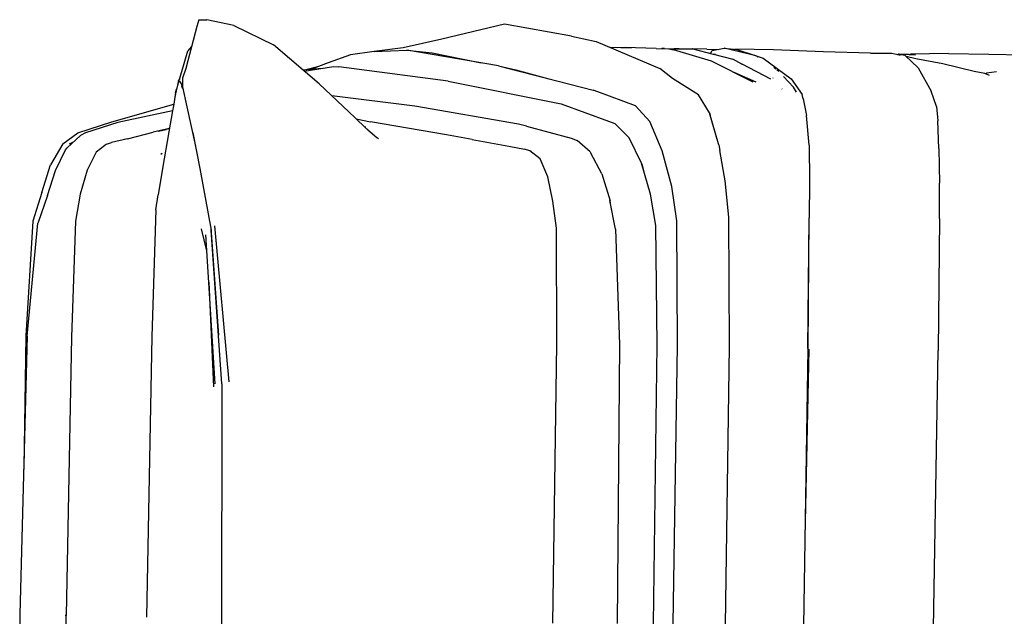
# Model space of a CAD drawing. Units: metres. Extents: x 2.16 to 9.77, y 0.15 to 3.39.
# Drawn here: x 2.18 to 2.69, y 3.07 to 3.39 of the extents above; entities that cross this region are included whole.
import ezdxf

# ---------------------------------------------------------------- set-up
doc = ezdxf.new("R2010")
doc.units = ezdxf.units.M
doc.layers.add('Edges', color=7, linetype='Continuous')

# ---------------------------------------------------------------- blocks, each defined once
blk = doc.blocks.new('Togo sofa pl')
at = {"layer": 'Edges'}
for p, q in [((-1.44738, 2.0198), (-1.4502, 2.0091)), ((-1.4464, 2.02342), (-1.44738, 2.0198)), ((-1.4464, 2.02342), (-1.44212, 2.02338)), ((-1.42793, 2.02034), (-1.44212, 2.02338)), ((-1.42793, 2.02034), (-1.40708, 2.01015)), ((-1.28519, 2.02112), (-1.31829, 2.01314)), ((-1.24988, 2.01471), (-1.28519, 2.02112)), ((-1.24988, 2.01471), (-1.23691, 2.01197)), ((-1.4502, 2.0091), (-1.45326, 1.9977)), ((-1.45015, 2.00927), (-1.45221, 2.00706)), ((-1.38299, 1.98966), (-1.40708, 2.01015)), ((-1.33862, 2.0086), (-1.35394, 2.00671)), ((-1.31829, 2.01314), (-1.33862, 2.0086)), ((-1.23691, 2.01197), (-1.20333, 1.99762)), ((-1.21831, 2.00836), (-1.22955, 2.00883)), ((-1.22169, 2.00868), (-1.2258, 2.00867)), ((-1.20539, 2.00829), (-1.22169, 2.00868)), ((-1.20539, 2.00829), (-1.19873, 2.00809)), ((-1.20255, 2.00821), (-1.20229, 2.00831)), ((-1.20103, 2.00816), (-1.20229, 2.00831)), ((-1.19867, 2.00808), (-1.19317, 2.00805)), ((-1.19867, 2.00808), (-1.19619, 2.0076)), ((-1.19317, 2.00805), (-1.1959, 2.008)), ((-1.19317, 2.00805), (-1.1862, 2.008)), ((-1.17584, 2.00709), (-1.16942, 2.00849)), ((-1.1526, 2.00429), (-1.16942, 2.00849)), ((-1.16942, 2.00849), (-1.16279, 2.00774)), ((-1.45527, 1.99602), (-1.45221, 2.00706)), ((-1.3664, 2.00488), (-1.37818, 2.00074)), ((-1.35394, 2.00671), (-1.3664, 2.00488)), ((-1.35394, 2.00671), (-1.33677, 2.00732)), ((-1.33677, 2.00732), (-1.32344, 2.00602)), ((-1.28835, 1.99913), (-1.33677, 2.00732)), ((-1.32344, 2.00602), (-1.29756, 2.00069)), ((-1.19637, 2.00763), (-1.1959, 2.008)), ((-1.17625, 2.00164), (-1.19619, 2.0076)), ((-1.18603, 2.00802), (-1.1862, 2.008)), ((-1.18603, 2.00802), (-1.1753, 2.0052)), ((-1.17872, 2.00794), (-1.18595, 2.008)), ((-1.17872, 2.00794), (-1.17262, 2.00779)), ((-1.17667, 2.00556), (-1.17584, 2.00709)), ((-1.1753, 2.0052), (-1.17431, 2.00531)), ((-1.17521, 2.00521), (-1.16495, 2.00255)), ((-1.17512, 2.0053), (-1.17431, 2.00531)), ((-1.17431, 2.00531), (-1.17421, 2.00536)), ((-1.14346, 2.0075), (-1.16396, 2.00787)), ((-1.16279, 2.00774), (-1.1526, 2.00429)), ((-1.1526, 2.00429), (-1.1489, 2.00308)), ((-1.15203, 2.00391), (-1.152, 2.0039)), ((-1.1489, 2.00308), (-1.13416, 1.99225)), ((-1.11714, 2.00651), (-1.14346, 2.0075)), ((-1.09234, 2.00572), (-1.11714, 2.00651)), ((-1.09234, 2.00572), (-1.08109, 2.00578)), ((-1.08109, 2.00578), (-1.07805, 2.00515)), ((-1.07877, 2.00519), (-1.07814, 2.00508)), ((-1.07814, 2.00508), (-1.07805, 2.00515)), ((-1.07766, 2.0053), (-1.07805, 2.00515)), ((-1.07805, 2.00515), (-1.07776, 2.00511)), ((-1.07781, 2.00504), (-1.07776, 2.00511)), ((-1.07778, 2.00504), (-1.07776, 2.00511)), ((-1.07776, 2.00511), (-1.07766, 2.0053)), ((-1.07776, 2.00511), (-1.07763, 2.00508)), ((-1.07766, 2.0053), (-1.07752, 2.00533)), ((-1.07765, 2.00502), (-1.07763, 2.00508)), ((-1.07763, 2.00508), (-1.0775, 2.00528)), ((-1.07761, 2.00502), (-1.07763, 2.00508)), ((-1.07759, 2.00507), (-1.0775, 2.00528)), ((-1.07758, 2.00501), (-1.07759, 2.00507)), ((-1.07756, 2.00532), (-1.07755, 2.00538)), ((-1.07756, 2.00532), (-1.07753, 2.00536)), ((-1.07756, 2.00507), (-1.07733, 2.00503)), ((-1.07755, 2.00538), (-1.07752, 2.00533)), ((-1.07755, 2.00538), (-1.07753, 2.00536)), ((-1.07752, 2.00533), (-1.07749, 2.00531)), ((-1.07752, 2.00533), (-1.0775, 2.00528)), ((-1.0775, 2.00528), (-1.07749, 2.00531)), ((-1.0775, 2.00528), (-1.07721, 2.00513)), ((-1.07749, 2.00531), (-1.07721, 2.00513)), ((-1.07705, 2.00525), (-1.07733, 2.00503)), ((-1.07722, 2.00497), (-1.07733, 2.00503)), ((-1.07722, 2.00497), (-1.07698, 2.00498)), ((-1.07721, 2.00513), (-1.07691, 2.00493)), ((-1.0721, 2.00505), (-1.07705, 2.00525)), ((-1.07646, 2.00489), (-1.07691, 2.00493)), ((-1.07642, 2.00491), (-1.07646, 2.00489)), ((-1.07642, 2.00491), (-1.07127, 2.00528)), ((-1.07605, 2.00483), (-1.07642, 2.00491)), ((-1.07523, 2.00474), (-1.07605, 2.00483)), ((-1.07418, 2.00455), (-1.07523, 2.00474)), ((-1.06734, 1.99811), (-1.07418, 2.00455)), ((-1.06856, 2.00277), (-1.07368, 2.00408)), ((-1.0721, 2.00505), (-1.06872, 2.00489)), ((-1.05135, 2.00565), (-1.07127, 2.00528)), ((-1.05135, 2.00565), (-1.03003, 2.00533)), ((-1.03003, 2.00533), (-1.01157, 2.00495)), ((-1.45326, 1.9977), (-1.45497, 1.99264)), ((-1.39158, 1.99697), (-1.38128, 1.99784)), ((-1.39086, 1.99635), (-1.37538, 1.99875)), ((-1.38999, 1.9971), (-1.3831, 1.99886)), ((-1.37818, 2.00074), (-1.38706, 1.99735)), ((-1.37538, 1.99875), (-1.37255, 1.99857)), ((-1.31487, 1.99093), (-1.37255, 1.99857)), ((-1.28835, 1.99913), (-1.27923, 1.99691)), ((-1.28835, 1.99913), (-1.23857, 1.98626)), ((-1.15424, 1.99047), (-1.17625, 2.00164)), ((-1.16013, 2.00003), (-1.16495, 2.00255)), ((-1.16013, 2.00003), (-1.16009, 2.00002)), ((-1.14487, 1.99209), (-1.16009, 2.00002)), ((-1.14233, 1.99737), (-1.14332, 1.99823)), ((-1.05428, 2.0002), (-1.06856, 2.00277)), ((-1.06734, 1.99811), (-1.0604, 1.98576)), ((-1.03775, 1.99609), (-1.05428, 2.0002)), ((-1.45651, 1.99204), (-1.45527, 1.99602)), ((-1.45497, 1.99264), (-1.45488, 1.98796)), ((-1.28189, 1.99746), (-1.27923, 1.99691)), ((-1.28103, 1.99724), (-1.27923, 1.99691)), ((-1.27923, 1.99691), (-1.26194, 1.9923)), ((-1.19666, 1.99245), (-1.20333, 1.99762)), ((-1.15264, 1.99047), (-1.16418, 1.99551)), ((-1.14513, 1.99333), (-1.14516, 1.99336)), ((-1.14381, 1.99276), (-1.14378, 1.99274)), ((-1.14378, 1.99274), (-1.14375, 1.99273)), ((-1.14176, 1.99721), (-1.14078, 1.99633)), ((-1.1382, 1.99356), (-1.13303, 1.98785)), ((-1.03212, 1.99513), (-1.03775, 1.99609)), ((-1.02973, 1.99401), (-1.03212, 1.99513)), ((-1.03129, 1.99522), (-1.03157, 1.99487)), ((-1.02604, 1.99586), (-1.03129, 1.99522)), ((-1.45795, 1.98731), (-1.45798, 1.98721)), ((-1.45704, 1.99143), (-1.45795, 1.98731)), ((-1.45738, 1.98913), (-1.45735, 1.98927)), ((-1.45727, 1.98947), (-1.45735, 1.98927)), ((-1.45729, 1.98972), (-1.45722, 1.99017)), ((-1.45726, 1.98959), (-1.45727, 1.98947)), ((-1.45714, 1.99033), (-1.45722, 1.99017)), ((-1.45709, 1.99065), (-1.45714, 1.99033)), ((-1.45704, 1.99143), (-1.45681, 1.99171)), ((-1.45701, 1.99119), (-1.45704, 1.99143)), ((-1.45692, 1.99133), (-1.45696, 1.99117)), ((-1.45656, 1.99098), (-1.45696, 1.99117)), ((-1.45681, 1.99171), (-1.45651, 1.99204)), ((-1.45677, 1.9912), (-1.4568, 1.99109)), ((-1.45651, 1.99204), (-1.45667, 1.99151)), ((-1.45656, 1.99098), (-1.45529, 1.98904)), ((-1.4549, 1.98733), (-1.45532, 1.98829)), ((-1.4549, 1.98733), (-1.45529, 1.98904)), ((-1.45488, 1.98796), (-1.45529, 1.98904)), ((-1.4549, 1.98733), (-1.45459, 1.98661)), ((-1.45488, 1.98796), (-1.4526, 1.97755)), ((-1.38299, 1.98966), (-1.36397, 1.9717)), ((-1.31487, 1.99093), (-1.25543, 1.97905)), ((-1.18302, 1.98374), (-1.19666, 1.99245)), ((-1.13416, 1.99225), (-1.1284, 1.98401)), ((-1.13134, 1.98515), (-1.13303, 1.98785)), ((-1.45898, 1.98263), (-1.4596, 1.97886)), ((-1.45805, 1.98684), (-1.45898, 1.98263)), ((-1.45859, 1.98502), (-1.45898, 1.98263)), ((-1.45859, 1.98502), (-1.45805, 1.98684)), ((-1.45805, 1.98684), (-1.45798, 1.98721)), ((-1.33248, 1.97782), (-1.37629, 1.98333)), ((-1.23605, 1.9854), (-1.23857, 1.98626)), ((-1.21631, 1.97808), (-1.23605, 1.9854)), ((-1.17727, 1.97433), (-1.18302, 1.98374)), ((-1.13889, 1.98672), (-1.13919, 1.98704)), ((-1.1278, 1.98175), (-1.1284, 1.98401)), ((-1.05756, 1.97771), (-1.0604, 1.98576)), ((-1.49228, 1.96966), (-1.4596, 1.97886)), ((-1.4596, 1.97886), (-1.46025, 1.97536)), ((-1.45342, 1.9806), (-1.45328, 1.98064)), ((-1.45261, 1.9776), (-1.45268, 1.97758)), ((-1.4526, 1.97755), (-1.44808, 1.95672)), ((-1.27786, 1.96842), (-1.33248, 1.97782)), ((-1.25543, 1.97905), (-1.23041, 1.96985)), ((-1.20874, 1.96971), (-1.21631, 1.97808)), ((-1.1278, 1.98175), (-1.12606, 1.97298)), ((-1.05756, 1.97771), (-1.05683, 1.97002)), ((-1.46025, 1.97536), (-1.489, 1.96928)), ((-1.46025, 1.97536), (-1.46213, 1.96437)), ((-1.17727, 1.97433), (-1.17682, 1.97313)), ((-1.17249, 1.95802), (-1.17727, 1.97433)), ((-1.17313, 1.96018), (-1.17682, 1.97313)), ((-1.12475, 1.9573), (-1.12606, 1.97298)), ((-1.51006, 1.96384), (-1.49228, 1.96966)), ((-1.489, 1.96928), (-1.50599, 1.96377)), ((-1.36337, 1.9711), (-1.36397, 1.9717)), ((-1.35879, 1.96674), (-1.36337, 1.9711)), ((-1.36337, 1.9711), (-1.3559, 1.96957)), ((-1.35842, 1.96669), (-1.35899, 1.96677)), ((-1.35775, 1.96574), (-1.35879, 1.96674)), ((-1.31577, 1.96277), (-1.3559, 1.96957)), ((-1.27363, 1.96733), (-1.27786, 1.96842)), ((-1.27363, 1.96733), (-1.25008, 1.96104)), ((-1.23041, 1.96985), (-1.22709, 1.96869)), ((-1.21949, 1.96114), (-1.22709, 1.96869)), ((-1.20213, 1.95425), (-1.20874, 1.96971)), ((-1.05633, 1.95544), (-1.05683, 1.97002)), ((-1.5181, 1.95791), (-1.51006, 1.96384)), ((-1.50879, 1.96243), (-1.51565, 1.95594)), ((-1.50599, 1.96377), (-1.50879, 1.96243)), ((-1.48402, 1.96061), (-1.47036, 1.96408)), ((-1.46183, 1.96613), (-1.47036, 1.96408)), ((-1.46781, 1.96459), (-1.46364, 1.9656)), ((-1.46213, 1.96437), (-1.46555, 1.94503)), ((-1.4617, 1.96617), (-1.46484, 1.96525)), ((-1.46185, 1.96603), (-1.46364, 1.9656)), ((-1.46172, 1.96607), (-1.46185, 1.96603)), ((-1.46183, 1.96613), (-1.46171, 1.96613)), ((-1.45245, 1.96173), (-1.45247, 1.96171)), ((-1.44944, 1.96385), (-1.44583, 1.94492)), ((-1.35729, 1.96535), (-1.35775, 1.96574)), ((-1.35729, 1.96535), (-1.35263, 1.9614)), ((-1.35211, 1.96098), (-1.35263, 1.9614)), ((-1.30224, 1.96031), (-1.31577, 1.96277)), ((-1.5181, 1.95791), (-1.52449, 1.94699)), ((-1.51253, 1.9589), (-1.51472, 1.9578)), ((-1.51297, 1.95848), (-1.51472, 1.9578)), ((-1.49593, 1.9571), (-1.50042, 1.95362)), ((-1.49626, 1.95702), (-1.49593, 1.9571)), ((-1.49588, 1.95715), (-1.49593, 1.9571)), ((-1.49495, 1.95787), (-1.49588, 1.95715)), ((-1.49495, 1.95787), (-1.49232, 1.95876)), ((-1.48402, 1.96061), (-1.49232, 1.95876)), ((-1.48511, 1.96037), (-1.48532, 1.96049)), ((-1.35172, 1.96064), (-1.35211, 1.96098)), ((-1.30224, 1.96031), (-1.28302, 1.95676)), ((-1.28302, 1.95676), (-1.27467, 1.95513)), ((-1.25008, 1.96104), (-1.247, 1.95973)), ((-1.24019, 1.95379), (-1.247, 1.95973)), ((-1.21311, 1.94778), (-1.21949, 1.96114)), ((-1.17246, 1.95785), (-1.17249, 1.95802)), ((-1.17236, 1.95749), (-1.17246, 1.95785)), ((-1.17236, 1.95749), (-1.17184, 1.95441)), ((-1.12475, 1.9573), (-1.12446, 1.93821)), ((-1.52185, 1.94394), (-1.5166, 1.95475)), ((-1.5166, 1.95475), (-1.51565, 1.95594)), ((-1.50042, 1.95362), (-1.50519, 1.94416)), ((-1.46561, 1.9528), (-1.46636, 1.95229)), ((-1.272, 1.95436), (-1.27467, 1.95513)), ((-1.26645, 1.95001), (-1.272, 1.95436)), ((-1.27099, 1.95387), (-1.27148, 1.95395)), ((-1.24019, 1.95379), (-1.2397, 1.95313)), ((-1.23396, 1.94209), (-1.2397, 1.95313)), ((-1.19714, 1.93551), (-1.20213, 1.95425)), ((-1.16897, 1.93847), (-1.17184, 1.95441)), ((-1.05633, 1.95544), (-1.05605, 1.93722)), ((-1.52904, 1.93233), (-1.52449, 1.94699)), ((-1.2625, 1.94051), (-1.26645, 1.95001)), ((-1.21298, 1.9475), (-1.21311, 1.94778)), ((-1.20832, 1.93141), (-1.21311, 1.94778)), ((-1.21298, 1.9475), (-1.21201, 1.944)), ((-1.52615, 1.9307), (-1.52185, 1.94394)), ((-1.50519, 1.94416), (-1.50894, 1.93137)), ((-1.46555, 1.94503), (-1.46773, 1.93107)), ((-1.44583, 1.94492), (-1.43979, 1.91239)), ((-1.23396, 1.94209), (-1.22966, 1.92786)), ((-1.25979, 1.92773), (-1.2625, 1.94051)), ((-1.19445, 1.91736), (-1.19714, 1.93551)), ((-1.16697, 1.9194), (-1.16897, 1.93847)), ((-1.12446, 1.93821), (-1.12467, 1.91889)), ((-1.056, 1.91861), (-1.05605, 1.93722)), ((-1.52904, 1.93233), (-1.53375, 1.91728)), ((-1.52615, 1.9307), (-1.53099, 1.91652)), ((-1.50894, 1.93137), (-1.51139, 1.91715)), ((-1.46895, 1.92313), (-1.46773, 1.93107)), ((-1.20544, 1.91485), (-1.20832, 1.93141)), ((-1.25794, 1.91353), (-1.25979, 1.92773)), ((-1.22677, 1.91295), (-1.22981, 1.92807)), ((-1.22924, 1.92525), (-1.22966, 1.92786)), ((-1.46895, 1.92313), (-1.47115, 1.8565)), ((-1.53375, 1.91728), (-1.53754, 1.85679)), ((-1.53675, 1.85667), (-1.53114, 1.9161)), ((-1.53099, 1.91652), (-1.53114, 1.9161)), ((-1.51139, 1.91715), (-1.5135, 1.85609)), ((-1.43816, 1.91477), (-1.43055, 1.83258)), ((-1.20473, 1.85186), (-1.20544, 1.91485)), ((-1.19407, 1.85174), (-1.19445, 1.91736)), ((-1.16676, 1.85122), (-1.16697, 1.9194)), ((-1.12544, 1.85013), (-1.12473, 1.91854)), ((-1.12528, 1.85003), (-1.12467, 1.91889)), ((-1.12473, 1.91854), (-1.12473, 1.91891)), ((-1.056, 1.91861), (-1.05681, 1.84905)), ((-1.44212, 1.90161), (-1.44487, 1.91324)), ((-1.4377, 1.83143), (-1.44266, 1.9101)), ((-1.44001, 1.91358), (-1.43597, 1.85716)), ((-1.43419, 1.83147), (-1.43979, 1.91239)), ((-1.25766, 1.85242), (-1.25794, 1.91353)), ((-1.22677, 1.91295), (-1.22471, 1.85214)), ((-1.44108, 1.88504), (-1.43865, 1.82985)), ((-1.53675, 1.85667), (-1.5406, 1.71)), ((-1.53754, 1.85679), (-1.5386, 1.78629)), ((-1.5135, 1.85609), (-1.51622, 1.70935)), ((-1.47115, 1.8565), (-1.47395, 1.70848)), ((-1.25981, 1.70539), (-1.25766, 1.85242)), ((-1.22471, 1.85214), (-1.22598, 1.70514)), ((-1.20674, 1.70503), (-1.20473, 1.85186)), ((-1.19631, 1.70492), (-1.19407, 1.85174)), ((-1.16882, 1.70451), (-1.16676, 1.85122)), ((-1.12759, 1.70367), (-1.12528, 1.85003)), ((-1.12685, 1.75045), (-1.12465, 1.84977)), ((-1.05912, 1.70262), (-1.05681, 1.84905)), ((-1.43419, 1.83147), (-1.43442, 1.69258)), ((-1.5406, 1.71), (-1.54075, 1.56165)), ((-1.51862, 1.60383), (-1.51622, 1.70935)), ((-1.51628, 1.70934), (-1.51676, 1.70935))]:
    blk.add_line(p, q, dxfattribs=at)

msp = doc.modelspace()

# ---------------------------------------------------------------- block references
msp.add_blockref('Togo sofa pl', (3.71635, 1.36299))

doc.saveas('drawing.dxf')
